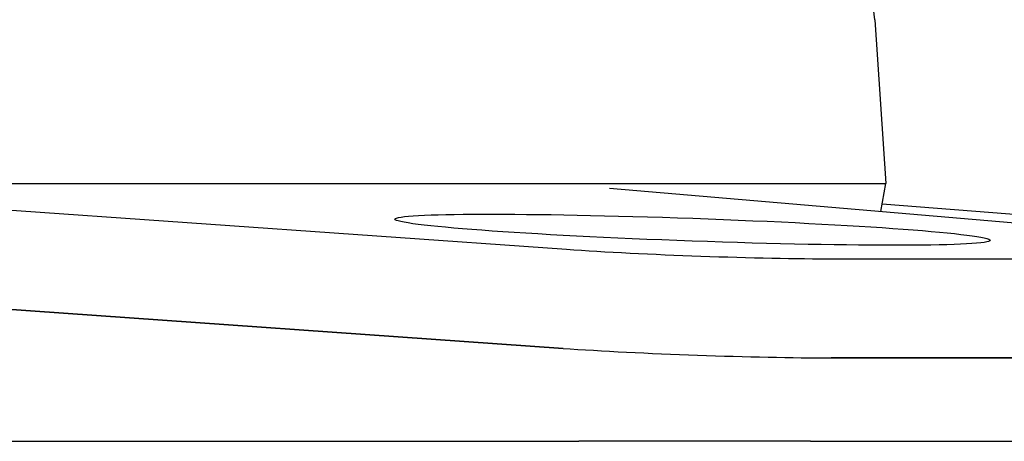
# Model space of a CAD drawing. Units: inches. Extents: x 177 to 381, y 84 to 317.
# Drawn here: x 365 to 366, y 84 to 84 of the extents above; entities that cross this region are included whole.
import ezdxf

# ---------------------------------------------------------------- set-up
doc = ezdxf.new("R2010")
doc.units = ezdxf.units.IN
doc.header["$LTSCALE"] = 0.375
doc.header["$MEASUREMENT"] = 0
doc.layers.add('Visible Edges(ANSI)', color=7, linetype='Continuous', lineweight=25)

msp = doc.modelspace()

# ---------------------------------------------------------------- linework, layer by layer
at = {"layer": 'Visible Edges(ANSI)'}
for p, q in [((365.60749, 83.95771), (365.61839, 83.79524)), ((365.60749, 83.95771), (365.61839, 83.79524)), ((361.48453, 83.79524), (365.61839, 83.79524)), ((361.48453, 83.79524), (365.61839, 83.79524)), ((361.48453, 83.79524), (365.61839, 83.79524)), ((361.48453, 83.79524), (365.61839, 83.79524)), ((365.61351, 83.76753), (365.61839, 83.79524)), ((365.61351, 83.76753), (365.61839, 83.79524)), ((364.44164, 83.7904), (365.30195, 83.72984)), ((365.34458, 83.7904), (366.0565, 83.72984)), ((365.61481, 83.77492), (366.19398, 83.72984)), ((365.56775, 83.72044), (366.03485, 83.72044)), ((365.29844, 83.63155), (364.42826, 83.69281)), ((364.42826, 83.69281), (365.29844, 83.63155)), ((366.03135, 83.62215), (365.56425, 83.62215)), ((365.56425, 83.62215), (366.03135, 83.62215)), ((364.45297, 83.53933), (365.31412, 83.53933)), ((365.54374, 83.53933), (365.31412, 83.53933)), ((365.54374, 83.53933), (366.01084, 83.53933))]:
    msp.add_line(p, q, dxfattribs=at)
msp.add_arc((365.45036, 83.94716), 0.15748, 3.84, 68.04368, dxfattribs=at)
msp.add_ellipse((365.42684, 83.74929), major_axis=(-0.29509, 0.01052), ratio=0.038358, dxfattribs=at)
for centre, major_axis, start_param, end_param in [((365.43402, 83.73074), (0.19673, -0.00701), 3.977727, 5.461257), ((365.43051, 83.63245), (-0.19673, 0.00701), 0.836134, 2.319664), ((365.43051, 83.63245), (-0.19673, 0.00701), 0.836134, 2.319664)]:
    msp.add_ellipse(centre, major_axis=major_axis, ratio=0.038358, start_param=start_param, end_param=end_param, dxfattribs=at)

doc.saveas('drawing.dxf')
